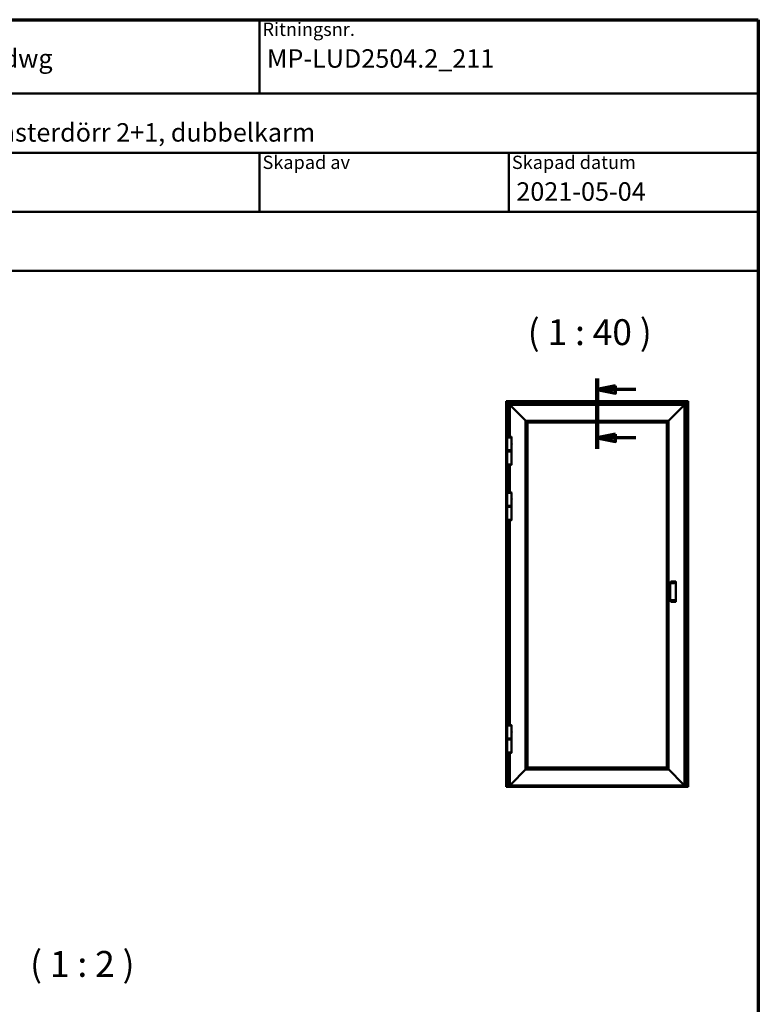
# Model space of a CAD drawing. Units: millimetres. Extents: x 13 to 821, y 10 to 287.
# Drawn here: x 514 to 614, y 154 to 287 of the extents above; entities that cross this region are included whole.
import ezdxf
from ezdxf.enums import TextEntityAlignment as Align

# ---------------------------------------------------------------- set-up
doc = ezdxf.new("R2018")
doc.units = ezdxf.units.MM
doc.linetypes.add('CHAIN', pattern=[0.35429999999999995, 0.2362, -0.0295, 0.0591, -0.0295])
for name, color, linetype, lineweight in [('Border (ISO)', 8, 'Continuous', 70), ('Section Line (ISO)', 3, 'CHAIN', 70), ('Symbol (ISO)', 3, 'Continuous', 25), ('Title (ISO)', 8, 'Continuous', 50), ('Visible (ISO)', 7, 'Continuous', 50)]:
    doc.layers.add(name, color=color, linetype=linetype, lineweight=lineweight)
doc.styles.add('Note Text (ISO)', font='tahoma.ttf')
doc.styles.get("Standard").update_dxf_attribs({"font": 'calibri.ttf'})

# ---------------------------------------------------------------- blocks, each defined once
blk = doc.blocks.new('Borders LEIAB A4 Border')
at = {"layer": 'Border (ISO)'}
for p, q in [((14.99999999999995, 287), (200, 287)), ((200, 287), (200, 10))]:
    blk.add_line(p, q, dxfattribs=at)
blk = doc.blocks.new('Title Blocks LEIAB A4 sv2')
at = {"layer": 'Title (ISO)'}
for p, q in [((17.74257877965449, 204.7452215911035), (202.7425787796545, 204.7452215911035)), ((135.2425787796545, 204.7452215911035), (135.2425787796545, 194.7452215911035)), ((202.7425787796545, 204.7452215911035), (202.7425787796545, 170.7452215911035)), ((202.7425787796545, 194.7452215911035), (17.7425787796545, 194.7452215911035)), ((202.7425787796545, 186.7452215911035), (17.7425787796545, 186.7452215911035)), ((135.2425787796545, 186.7452215911035), (135.2425787796545, 178.7452215911035)), ((168.9925787796545, 186.7452215911035), (168.9925787796545, 178.7452215911035)), ((202.7425787796545, 178.7452215911035), (17.7425787796545, 178.7452215911035)), ((202.7425787796545, 170.7452215911035), (17.7425787796545, 170.7452215911035))]:
    blk.add_line(p, q, dxfattribs=at)
at = {"layer": 'Title (ISO)', "color": 8, "true_color": 0x808080, "char_height": 1.800000071525574, "attachment_point": 1, "style": 'Note Text (ISO)'}
for s, insert in [('\\fTahoma|b0|i0;\\H1.8000;Ritningsnr.', (135.6425787796545, 204.3452215911035)), ('\\fTahoma|b0|i0;\\H1.8000;Skapad av', (135.6425787796545, 186.3452215911036)), ('\\fTahoma|b0|i0;\\H1.8000;Skapad datum', (169.3925787796545, 186.3452215911036))]:
    blk.add_mtext(s, dxfattribs=dict(at, insert=insert))
at = {"layer": 'Title (ISO)', "lineweight": 30, "flags": 104}
for tag, p in [('FILENAME', (68.7425787796545, 200.7452215911035)), ('TITLE', (136.2425787796545, 200.7452215911035)), ('Sheet_Size', (18.7425787796545, 190.7452215911035)), ('Initial_View_Scale', (33.74257877965449, 190.7452215911035)), ('Sheet_Number', (48.74257877965449, 190.7452215911035)), ('<Beskrivning>', (68.7425787796545, 190.7452215911035)), ('<Produktnamn>', (68.7425787796545, 182.7452215911035)), ('CREATION_DATE', (169.9925787796545, 182.7452215911035)), ('REVISION_NUMBER', (18.7425787796545, 174.7452215911035)), ('STATUS', (33.74257877965449, 174.7452215911035))]:
    blk.add_attdef(tag, text='', height=2.5, dxfattribs=at).set_placement(p, align=Align.TOP_LEFT)
blk = doc.blocks.new('2dTransSection2')
at = {"layer": 'Section Line (ISO)', "linetype": 'CHAIN', "ltscale": 10.59847831726074}
blk.add_line((178.1866493768672, 238.4537431732655), (178.1866493768672, 228.9158497709835), dxfattribs=at)
at = {"layer": 'Section Line (ISO)', "linetype": 'Continuous', "lineweight": 140}
blk.add_line((178.1866493768672, 238.4537431732655), (178.1866493768672, 228.9158497709835), dxfattribs=at)
at = {"layer": 'Section Line (ISO)', "linetype": 'Continuous'}
for p, q in [((180.6866493768672, 237.4537431732654), (178.1866493768672, 236.9537431732655)), ((180.6866493768672, 236.4537431732655), (180.6866493768672, 237.4537431732654)), ((180.6866493768672, 236.9537431732655), (178.1866493768672, 236.9537431732655)), ((178.1866493768672, 236.9537431732655), (180.6866493768672, 236.4537431732655)), ((183.4068026313224, 236.9537431732655), (180.6866493768672, 236.9537431732655)), ((180.6866493768672, 230.9158497709835), (178.1866493768672, 230.4158497709835)), ((180.6866493768672, 229.9158497709836), (180.6866493768672, 230.9158497709835)), ((180.6866493768672, 230.4158497709835), (178.1866493768672, 230.4158497709835)), ((178.1866493768672, 230.4158497709835), (180.6866493768672, 229.9158497709836)), ((183.4068026313224, 230.4158497709835), (180.6866493768672, 230.4158497709835))]:
    blk.add_line(p, q, dxfattribs=at)
at = {"layer": 'Section Line (ISO)', "linetype": 'Continuous', "flags": 128}
for points in [[(180.6866492717226, 237.4537436130199), (178.1866493768675, 236.9537436130199), (180.6866492717226, 236.4537436130199), (180.6866492717226, 237.4537436130199)], [(180.6866492717226, 230.9158503177318), (178.1866493768675, 230.4158503177318), (180.6866492717226, 229.9158503177318), (180.6866492717226, 230.9158503177318)]]:
    blk.add_lwpolyline(points, dxfattribs=at)
at = {"layer": 'Section Line (ISO)'}
for points in [[(180.6866492717226, 237.4537436130199), (178.1866493768675, 236.9537436130199), (180.6866492717226, 236.4537436130199), (180.6866492717226, 237.4537436130199)], [(180.6866492717226, 230.9158503177318), (178.1866493768675, 230.4158503177318), (180.6866492717226, 229.9158503177318), (180.6866492717226, 230.9158503177318)]]:
    blk.add_solid(points, dxfattribs=at)

msp = doc.modelspace()

# ---------------------------------------------------------------- linework, layer by layer
at = {"layer": 'Visible (ISO)'}
for p, q in [((579.6124248739075, 235.3510502077815), (579.5893134017257, 235.3741616799632)), ((579.5893134017257, 235.3741616799632), (604.2143134017257, 235.3741616799632)), ((579.5893134017256, 183.3026915310701), (579.5893134017257, 235.3741616799632)), ((579.5893134017257, 235.3741616799632), (579.6124248739075, 235.3510502077814)), ((579.6124248739075, 235.3510502077815), (579.6818134017257, 235.2816616799633)), ((579.6818134017257, 235.2816616799632), (579.6124248739075, 235.3510502077814)), ((579.6943134017257, 235.2691616799632), (579.6818134017258, 235.2816616799632)), ((604.1218134017257, 235.2816616799632), (579.6818134017257, 235.2816616799632)), ((579.6818134017257, 235.2816616799632), (579.6818134017255, 183.2752284180249)), ((579.6818134017258, 235.2816616799632), (579.6943134017257, 235.2691616799632)), ((579.6943134017257, 235.2691616799632), (579.9443134017257, 235.0191616799632)), ((579.9443134017257, 235.0191616799632), (579.6943134017257, 235.2691616799632)), ((579.9568134017256, 235.0066616799633), (579.9443134017257, 235.0191616799632)), ((579.9443134017257, 235.0191616799632), (579.9568134017256, 235.0066616799632)), ((579.9568134017256, 235.0066616799632), (579.9693134017257, 234.9941616799632)), ((579.9568134017256, 235.0066616799632), (603.8468134017257, 235.0066616799632)), ((579.9568134017256, 230.5379866799632), (579.9568134017256, 235.0066616799632)), ((579.9693134017257, 234.9941616799632), (579.9568134017256, 235.0066616799632)), ((579.9693134017257, 234.9941616799632), (580.0768134017256, 234.8866616799633)), ((580.0768134017256, 234.8866616799633), (579.9693134017257, 234.9941616799632)), ((580.0893134017257, 234.8741616799632), (580.0768134017256, 234.8866616799632)), ((580.0768134017256, 234.8866616799632), (603.7268134017255, 234.8866616799632)), ((580.0768134017256, 234.8866616799632), (580.0893134017257, 234.8741616799632)), ((580.0768134017256, 230.5379866799631), (580.0768134017256, 234.8866616799632)), ((580.0893134017257, 234.8741616799632), (580.206635732196, 234.7568393494929)), ((580.206635732196, 234.7568393494929), (580.0893134017257, 234.8741616799632)), ((580.206635732196, 234.7568393494929), (580.2154745669608, 234.748000514728)), ((580.2154745669609, 234.7480005147281), (580.206635732196, 234.7568393494929)), ((580.2154745669608, 234.748000514728), (580.2356522364905, 234.7278228451983)), ((580.2356522364905, 234.7278228451984), (580.2154745669609, 234.7480005147281)), ((580.2444910712553, 234.7189840104335), (580.2356522364905, 234.7278228451983)), ((580.2356522364905, 234.7278228451984), (580.2444910712553, 234.7189840104336)), ((580.2444910712553, 234.7189840104335), (582.2193134017257, 232.7441616799632)), ((582.2193134017257, 232.7441616799633), (580.2444910712553, 234.7189840104336)), ((601.5843134017255, 232.7441616799632), (603.5591357321958, 234.7189840104335)), ((603.5591357321958, 234.7189840104337), (601.5843134017255, 232.7441616799634)), ((603.5679745669606, 234.7278228451983), (603.5591357321958, 234.7189840104335)), ((603.5591357321958, 234.7189840104337), (603.5679745669606, 234.7278228451985)), ((603.5679745669606, 234.7278228451983), (603.5881522364904, 234.748000514728)), ((603.5881522364903, 234.7480005147282), (603.5679745669606, 234.7278228451985)), ((603.5881522364904, 234.748000514728), (603.5969910712552, 234.7568393494929)), ((603.5969910712552, 234.756839349493), (603.5881522364903, 234.7480005147282)), ((603.5969910712552, 234.7568393494929), (603.7143134017255, 234.8741616799632)), ((603.7143134017255, 234.8741616799634), (603.5969910712552, 234.756839349493)), ((603.7268134017255, 234.8866616799632), (603.7143134017255, 234.8741616799632)), ((603.7143134017255, 234.8741616799634), (603.7268134017254, 234.8866616799634)), ((603.7268134017257, 234.8866616799633), (603.8343134017257, 234.9941616799632)), ((603.8343134017257, 234.9941616799632), (603.7268134017257, 234.8866616799633)), ((603.7268134017255, 234.8866616799634), (603.7268134017255, 183.3866616799636)), ((603.8343134017257, 234.9941616799632), (603.8468134017257, 235.0066616799632)), ((603.8468134017257, 235.0066616799632), (603.8343134017257, 234.9941616799632)), ((603.8593134017257, 235.0191616799632), (603.8468134017257, 235.0066616799633)), ((603.8468134017257, 235.0066616799632), (603.8593134017257, 235.0191616799632)), ((603.8468134017257, 235.0066616799632), (603.8468134017257, 183.2752284180249)), ((603.8593134017257, 235.0191616799632), (604.1093134017257, 235.2691616799632)), ((604.1093134017258, 235.2691616799632), (603.8593134017257, 235.0191616799632)), ((604.1218134017256, 235.2816616799632), (604.1093134017257, 235.2691616799632)), ((604.1093134017258, 235.2691616799632), (604.1218134017257, 235.2816616799632)), ((604.1218134017257, 235.2816616799633), (604.1912019295439, 235.3510502077815)), ((604.1912019295439, 235.3510502077814), (604.1218134017257, 235.2816616799632)), ((604.1218134017258, 183.2752284180249), (604.1218134017257, 235.2816616799632)), ((604.2143134017257, 235.3741616799632), (604.1912019295439, 235.3510502077814)), ((604.1912019295439, 235.3510502077815), (604.2143134017257, 235.3741616799632)), ((604.2143134017257, 235.3741616799632), (604.2143134017258, 183.3026915310701)), ((582.2268134017256, 232.7366616799632), (582.2193134017257, 232.7441616799632)), ((582.2193134017257, 232.7441616799633), (582.2268134017256, 232.7366616799632)), ((582.2268134017256, 232.7366616799632), (582.2290101008667, 232.7344649808221)), ((582.2268134017256, 232.7366616799632), (601.5768134017255, 232.7366616799632)), ((582.2290101008667, 232.7344649808222), (582.2268134017256, 232.7366616799632)), ((582.2268134017256, 185.5366616799636), (582.2268134017256, 232.7366616799632)), ((582.2290101008667, 232.7344649808221), (582.4871167025846, 232.4763583791043)), ((582.4871167025846, 232.4763583791043), (582.2290101008667, 232.7344649808221)), ((582.4893134017257, 232.4741616799632), (582.4871167025846, 232.4763583791043)), ((582.4871167025846, 232.4763583791043), (582.4893134017257, 232.4741616799632)), ((582.4893134017257, 232.4741616799632), (601.3143134017255, 232.4741616799632)), ((582.4893134017257, 185.7991616799636), (582.4893134017257, 232.4741616799632)), ((601.3165101008666, 232.4763583791043), (601.3143134017255, 232.4741616799632)), ((601.3143134017255, 232.4741616799634), (601.3165101008666, 232.4763583791045)), ((601.3143134017255, 232.4741616799634), (601.3143134017255, 185.7991616799636)), ((601.3165101008667, 232.4763583791043), (601.5746167025844, 232.7344649808221)), ((601.5746167025844, 232.7344649808223), (601.3165101008666, 232.4763583791045)), ((601.5746167025844, 232.7344649808221), (601.5768134017255, 232.7366616799632)), ((601.5768134017255, 232.7366616799634), (601.5746167025844, 232.7344649808223)), ((601.5843134017255, 232.7441616799632), (601.5768134017255, 232.7366616799632)), ((601.5768134017255, 232.7366616799634), (601.5843134017255, 232.7441616799634)), ((601.5768134017255, 232.7366616799634), (601.5768134017255, 185.5366616799636)), ((579.7274384017256, 230.5254866799633), (579.7274384017256, 230.4791616799632)), ((579.7399384017256, 230.5379866799632), (580.3136884017256, 230.5379866799632)), ((580.3261884017256, 230.5254866799633), (580.3261884017256, 230.4791616799632)), ((580.3268134017256, 230.4791616799632), (579.7268134017256, 230.4791616799632)), ((579.7268134017256, 228.7291616799632), (579.7268134017256, 230.4791616799632)), ((580.3093134017256, 229.5553942151429), (580.3093134017256, 229.6529291447835)), ((580.3268134017256, 229.7162866799632), (580.3268134017256, 230.4791616799632)), ((580.3268134017256, 228.7291616799632), (580.3268134017256, 229.4920366799632)), ((579.7268134017256, 228.7291616799632), (580.3268134017256, 228.7291616799632)), ((580.3268134017256, 228.7291616799632), (579.7268134017256, 228.7291616799632)), ((579.7268134017256, 228.6641616799632), (579.7268134017256, 228.7291616799632)), ((579.7268134017256, 228.6641616799632), (580.3268134017256, 228.6641616799632)), ((579.7393134017257, 228.6516616799632), (579.7268134017256, 228.6641616799632)), ((579.7393134017257, 228.6516616799632), (579.7268134017256, 228.6391616799632)), ((580.3268134017256, 228.6391616799632), (579.7268134017256, 228.6391616799632)), ((579.7268134017256, 228.5741616799632), (579.7268134017256, 228.6391616799632)), ((580.3268134017256, 228.5741616799632), (579.7268134017256, 228.5741616799632)), ((579.7268134017256, 226.8241616799632), (579.7268134017256, 228.5741616799632)), ((579.7268134017256, 228.5741616799632), (580.3268134017256, 228.5741616799632)), ((579.7393134017257, 228.6516616799632), (580.3143134017256, 228.6516616799632)), ((580.3143134017256, 228.6516616799632), (579.7393134017257, 228.6516616799632)), ((580.3143134017256, 228.6516616799632), (580.3268134017256, 228.6641616799632)), ((580.3143134017256, 228.6516616799632), (580.3268134017256, 228.6391616799632)), ((580.3268134017256, 228.6641616799632), (580.3268134017256, 228.7291616799632)), ((580.3268134017256, 228.5741616799632), (580.3268134017256, 228.6391616799632)), ((580.3268134017256, 226.8241616799632), (580.3268134017256, 228.5741616799632)), ((579.7268134017256, 226.8241616799632), (580.3268134017256, 226.8241616799632)), ((579.7274384017256, 226.7778366799632), (579.7274384017256, 226.8241616799632)), ((580.3136884017256, 226.7653366799632), (579.7399384017256, 226.7653366799632)), ((579.9568134017256, 223.0379866799632), (579.9568134017256, 226.7653366799632)), ((580.0768134017256, 223.0379866799631), (580.0768134017256, 226.7653366799631)), ((580.3261884017256, 226.7778366799632), (580.3261884017256, 226.8241616799632)), ((580.3268134017256, 222.9791616799632), (579.7268134017256, 222.9791616799632)), ((579.7268134017256, 221.2291616799632), (579.7268134017256, 222.9791616799632)), ((579.7274384017256, 223.0254866799633), (579.7274384017256, 222.9791616799632)), ((579.7399384017256, 223.0379866799632), (580.3136884017256, 223.0379866799632)), ((580.3261884017256, 223.0254866799633), (580.3261884017256, 222.9791616799632)), ((580.3268134017256, 222.2162866799632), (580.3268134017256, 222.9791616799632)), ((579.7268134017256, 221.2291616799632), (580.3268134017256, 221.2291616799632)), ((580.3268134017256, 221.2291616799632), (579.7268134017256, 221.2291616799632)), ((579.7268134017256, 221.1641616799632), (579.7268134017256, 221.2291616799632)), ((579.7268134017256, 221.1641616799632), (580.3268134017256, 221.1641616799632)), ((579.7393134017257, 221.1516616799632), (579.7268134017256, 221.1641616799632)), ((580.3093134017256, 222.0553942151429), (580.3093134017256, 222.1529291447835)), ((580.3143134017256, 221.1516616799632), (580.3268134017256, 221.1641616799632)), ((580.3268134017256, 221.2291616799632), (580.3268134017256, 221.9920366799632)), ((580.3268134017256, 221.1641616799632), (580.3268134017256, 221.2291616799632)), ((579.7393134017257, 221.1516616799632), (579.7268134017256, 221.1391616799632)), ((580.3268134017256, 221.1391616799632), (579.7268134017256, 221.1391616799632)), ((579.7268134017256, 221.0741616799632), (579.7268134017256, 221.1391616799632)), ((580.3268134017256, 221.0741616799633), (579.7268134017256, 221.0741616799633)), ((579.7268134017256, 219.3241616799632), (579.7268134017256, 221.0741616799633)), ((579.7268134017256, 221.0741616799632), (580.3268134017256, 221.0741616799632)), ((579.7393134017257, 221.1516616799632), (580.3143134017256, 221.1516616799632)), ((580.3143134017256, 221.1516616799632), (579.7393134017257, 221.1516616799632)), ((580.3143134017256, 221.1516616799632), (580.3268134017256, 221.1391616799632)), ((580.3268134017256, 221.0741616799632), (580.3268134017256, 221.1391616799632)), ((580.3268134017256, 219.3241616799632), (580.3268134017256, 221.0741616799633)), ((579.7268134017256, 219.3241616799632), (580.3268134017256, 219.3241616799632)), ((579.7274384017256, 219.2778366799632), (579.7274384017256, 219.3241616799632)), ((580.3136884017256, 219.2653366799632), (579.7399384017256, 219.2653366799632)), ((579.9568134017256, 191.5629866799635), (579.9568134017256, 219.2653366799632)), ((580.0768134017256, 191.5629866799637), (580.0768134017256, 219.2653366799631)), ((580.3261884017256, 219.2778366799632), (580.3261884017256, 219.3241616799632)), ((601.7993133885866, 210.752652189758), (601.799313388447, 210.740152189758)), ((601.799313388447, 208.4831711702594), (601.799313388447, 210.740152189758)), ((601.8655189652504, 210.765152189758), (602.2368133885866, 210.765152189758)), ((601.8743133910068, 210.9693188564246), (601.8743133908672, 210.9568188564247)), ((601.8743133908672, 210.765152189758), (601.8743133908672, 210.9568188564247)), ((602.5368133910068, 210.9818188564246), (601.8868133910069, 210.9818188564246)), ((602.4493133904948, 210.9234855230913), (602.4493133894243, 210.827652189758)), ((602.5493133894244, 210.827652189758), (602.5493133910068, 210.9693188564246)), ((602.5493133894244, 208.3956711702594), (602.5493133894244, 210.827652189758)), ((601.799313388447, 208.4831711702594), (601.7993133885866, 208.4706711702594)), ((602.2368133885866, 208.4581711702594), (601.8655189652504, 208.4581711702594)), ((601.8743133908672, 208.2665045035928), (601.8743133908672, 208.4581711702594)), ((601.8743133908672, 208.2665045035928), (601.8743133910068, 208.2540045035927)), ((602.5368133910068, 208.2415045035928), (601.8868133910069, 208.2415045035928)), ((602.4493133894243, 208.3956711702594), (602.4493133904948, 208.2998378369261)), ((602.5493133910068, 208.2540045035927), (602.5493133894244, 208.3956711702594)), ((580.3268134017256, 191.5041616799635), (579.7268134017256, 191.5041616799635)), ((579.7268134017256, 189.7541616799635), (579.7268134017256, 191.5041616799635)), ((579.7274384017256, 191.5504866799636), (579.7274384017256, 191.5041616799636)), ((579.7399384017257, 191.5629866799636), (580.3136884017256, 191.5629866799636)), ((580.3093134017256, 190.5803942151432), (580.3093134017256, 190.6779291447839)), ((580.3261884017256, 191.5504866799636), (580.3261884017256, 191.5041616799635)), ((580.3268134017256, 190.7412866799635), (580.3268134017256, 191.5041616799635)), ((579.7268134017256, 189.7541616799635), (580.3268134017256, 189.7541616799635)), ((580.3268134017256, 189.7541616799636), (579.7268134017256, 189.7541616799636)), ((579.7268134017256, 189.6891616799635), (579.7268134017256, 189.7541616799636)), ((579.7268134017256, 189.6891616799635), (580.3268134017256, 189.6891616799635)), ((579.7393126140254, 189.6766624676638), (579.7268134017256, 189.6891616799635)), ((579.7393126140254, 189.6766624676638), (579.7268134017256, 189.6641632553641)), ((580.3268134017256, 189.6641632553641), (579.7268134017256, 189.6641632553641)), ((579.7268134017256, 189.5991632553641), (579.7268134017256, 189.6641632553641)), ((580.3268134017256, 189.5991632553641), (579.7268134017256, 189.5991632553641)), ((579.7268134017256, 187.8491632553641), (579.7268134017256, 189.5991632553641)), ((579.7268134017256, 189.5991632553641), (580.3268134017256, 189.5991632553641)), ((580.3143141894259, 189.6766624676638), (580.3268134017256, 189.6891616799635)), ((580.3143141894259, 189.6766624676638), (580.3268134017256, 189.6641632553641)), ((580.3268134017256, 189.7541616799635), (580.3268134017256, 190.5170366799636)), ((580.3268134017256, 189.6891616799635), (580.3268134017256, 189.7541616799635)), ((580.3268134017256, 189.5991632553641), (580.3268134017256, 189.6641632553641)), ((580.3268134017256, 187.8491632553641), (580.3268134017256, 189.5991632553641)), ((579.7268134017256, 187.8491632553641), (580.3268134017256, 187.8491632553641)), ((579.7274384017256, 187.8028382553641), (579.7274384017256, 187.8491632553641)), ((580.3136884017256, 187.7903382553641), (579.7399384017256, 187.7903382553641)), ((579.9568134017256, 183.2752284180249), (579.9568134017256, 187.7903382553641)), ((580.0768134017256, 183.3866616799636), (580.0768134017256, 187.7903382553643)), ((580.3261884017256, 187.8028382553641), (580.3261884017256, 187.8491632553641)), ((582.2193134017257, 185.5291616799636), (580.2444910712553, 183.5543393494933)), ((580.2444910712553, 183.5543393494933), (582.2193134017257, 185.5291616799636)), ((582.2193134017257, 185.5291616799636), (582.2268134017256, 185.5366616799636)), ((582.2268134017256, 185.5366616799636), (582.2193134017257, 185.5291616799636)), ((582.2290101008667, 185.5388583791047), (582.2268134017256, 185.5366616799636)), ((582.2268134017256, 185.5366616799635), (582.2290101008667, 185.5388583791047)), ((601.5768134017255, 185.5366616799636), (582.2268134017256, 185.5366616799636)), ((582.4871167025846, 185.7969649808225), (582.2290101008668, 185.5388583791047)), ((582.2290101008668, 185.5388583791047), (582.4871167025846, 185.7969649808225)), ((582.4871167025846, 185.7969649808225), (582.4893134017257, 185.7991616799636)), ((582.4893134017257, 185.7991616799636), (582.4871167025846, 185.7969649808225)), ((601.3143134017255, 185.7991616799636), (582.4893134017257, 185.7991616799636)), ((601.3143134017255, 185.7991616799636), (601.3165101008666, 185.7969649808225)), ((601.3165101008666, 185.7969649808225), (601.3143134017255, 185.7991616799636)), ((601.5746167025844, 185.5388583791047), (601.3165101008666, 185.7969649808225)), ((601.3165101008666, 185.7969649808225), (601.5746167025844, 185.5388583791047)), ((601.5768134017255, 185.5366616799636), (601.5746167025844, 185.5388583791047)), ((601.5746167025844, 185.5388583791047), (601.5768134017255, 185.5366616799635)), ((601.5768134017255, 185.5366616799636), (601.5843134017255, 185.5291616799636)), ((601.5843134017255, 185.5291616799636), (601.5768134017255, 185.5366616799636)), ((603.5591357321958, 183.5543393494933), (601.5843134017255, 185.5291616799636)), ((601.5843134017255, 185.5291616799636), (603.5591357321958, 183.5543393494933)), ((579.5893134017258, 183.2991632553641), (579.5893134017258, 183.3026915310701)), ((579.5893134017258, 183.2991632553641), (579.5893134017258, 183.2866632553641)), ((579.5893134017258, 183.2741632553641), (579.5893134017258, 183.2866632553641)), ((579.5893134017258, 183.2866632553641), (579.6818134017255, 183.2866632553641)), ((579.5893134017258, 183.2491632553641), (579.5893134017258, 183.2741632553641)), ((579.5893134017258, 183.2366632553641), (579.5893134017258, 183.2491632553641)), ((579.5893134017258, 183.2366632553641), (579.5893134017258, 183.2241632553641)), ((579.5893134017258, 183.2366632553641), (604.2143134017257, 183.2366632553641)), ((579.5893134017258, 183.2116632553641), (579.5893134017258, 183.2241632553641)), ((579.5893134017258, 183.2116632553641), (579.5893134017258, 183.1991632553641)), ((579.5893134017258, 183.1991632553641), (604.2143134017257, 183.1991632553641)), ((579.6124248739073, 183.2980712942337), (579.6818134017255, 183.2970970212431)), ((579.9443134017256, 183.2729116799632), (579.6943134017256, 183.2729116799632)), ((579.9568134017255, 183.2866632553641), (603.8468134017257, 183.2866632553641)), ((579.9693134017256, 183.3183197459715), (580.3268134017255, 183.3183197459715)), ((580.0768134017256, 183.3866616799636), (580.0893134017257, 183.3991616799636)), ((580.0893134017257, 183.3991616799636), (580.0768134017258, 183.3866616799636)), ((603.7268134017255, 183.3866616799636), (580.0768134017256, 183.3866616799636)), ((580.206635732196, 183.5164840104339), (580.0893134017257, 183.3991616799636)), ((580.0893134017257, 183.3991616799636), (580.206635732196, 183.5164840104339)), ((580.2154745669609, 183.5253228451988), (580.206635732196, 183.5164840104339)), ((580.206635732196, 183.5164840104339), (580.2154745669609, 183.5253228451988)), ((580.2356522364905, 183.5455005147284), (580.2154745669609, 183.5253228451988)), ((580.2154745669609, 183.5253228451988), (580.2356522364905, 183.5455005147284)), ((580.2356522364905, 183.5455005147284), (580.2444910712553, 183.5543393494933)), ((580.2444910712553, 183.5543393494933), (580.2356522364905, 183.5455005147284)), ((580.3393134017256, 183.3206364840331), (580.3393134017256, 183.3866616799635)), ((580.3393134017256, 183.344933052664), (603.4643134017258, 183.3449330526639)), ((603.4643134017258, 183.3866616799636), (603.4643134017258, 183.3206364840331)), ((603.4768134017258, 183.3183197459715), (603.8343134017258, 183.3183197459715)), ((603.5591357321958, 183.5543393494933), (603.5679745669606, 183.5455005147284)), ((603.5679745669606, 183.5455005147284), (603.5591357321958, 183.5543393494933)), ((603.5881522364903, 183.5253228451988), (603.5679745669606, 183.5455005147284)), ((603.5679745669606, 183.5455005147284), (603.5881522364903, 183.5253228451988)), ((603.5969910712552, 183.5164840104339), (603.5881522364903, 183.5253228451988)), ((603.5881522364903, 183.5253228451988), (603.5969910712552, 183.5164840104339)), ((603.7143134017255, 183.3991616799636), (603.5969910712552, 183.5164840104339)), ((603.5969910712552, 183.5164840104339), (603.7143134017255, 183.3991616799636)), ((603.7143134017255, 183.3991616799636), (603.7268134017255, 183.3866616799636)), ((603.7268134017255, 183.3866616799636), (603.7143134017255, 183.3991616799636)), ((604.1093134017258, 183.2729116799632), (603.8593134017258, 183.2729116799632)), ((604.1218134017258, 183.2970970212431), (604.191201929544, 183.2980712942336)), ((604.1218134017258, 183.2866632553641), (604.2143134017257, 183.2866632553641)), ((604.2143134017257, 183.3026915310701), (604.2143134017257, 183.2991632553641)), ((604.2143134017257, 183.2866632553641), (604.2143134017257, 183.2991632553641)), ((604.2143134017257, 183.2866632553641), (604.2143134017257, 183.2741632553641)), ((604.2143134017257, 183.2741632553641), (604.2143134017257, 183.2491632553641)), ((604.2143134017257, 183.2491632553641), (604.2143134017257, 183.2366632553641)), ((604.2143134017257, 183.2241632553641), (604.2143134017257, 183.2366632553641)), ((604.2143134017257, 183.2241632553641), (604.2143134017257, 183.2116632553641)), ((604.2143134017257, 183.1991632553641), (604.2143134017257, 183.2116632553641))]:
    msp.add_line(p, q, dxfattribs=at)
for centre, radius, start, end in [((579.7399384017256, 230.5254866799633), 0.0125, 90, 180), ((580.3136884017256, 230.5254866799633), 0.0125, 0, 90), ((580.1851898698465, 229.6041616799632), 0.1613735318791945, 326.1589049014685, 33.84109509853145), ((579.7399384017256, 226.7778366799632), 0.0125, 180, 270), ((580.3136884017256, 226.7778366799632), 0.0125, 270, 0), ((579.7399384017256, 223.0254866799633), 0.0125, 90, 180), ((580.3136884017256, 223.0254866799633), 0.0125, 0, 90), ((580.1851898698465, 222.1041616799632), 0.1613735318791945, 326.1589049014685, 33.84109509853145), ((579.7399384017256, 219.2778366799632), 0.0125, 180, 270), ((580.3136884017256, 219.2778366799632), 0.0125, 270, 0), ((601.8868133910069, 210.9693188564246), 0.0125, 90, 180), ((602.5368133910068, 210.9693188564246), 0.0125, 0, 90), ((601.8868133910069, 208.2540045035927), 0.0125, 180, 270), ((602.5368133910068, 208.2540045035927), 0.0125, 270, 0), ((579.7399384017257, 191.5504866799636), 0.0125, 90, 180), ((580.3136884017256, 191.5504866799636), 0.0125, 0, 90), ((580.1851898698465, 190.6291616799636), 0.1613735318791944, 326.1589049014644, 33.84109509853145), ((579.7399384017256, 187.8028382553641), 0.0125, 180, 270), ((580.3136884017256, 187.8028382553641), 0.0125, 270, 0)]:
    msp.add_arc(centre, radius, start, end, dxfattribs=at)
for centre, major_axis, ratio, start_param, end_param in [((579.6143134017256, 183.3026915310701), (-0.02499999999999995, 6.079028603777111e-17), 0.1853390449315401, 0, 1.495183183557452), ((579.6943134017256, 183.2752284180249), (-0.01249999999999999, 3.053113317719178e-17), 0.1853390449315401, 6.217248937900877e-15, 1.570796326794897), ((579.9443134017256, 183.2752284180249), (-0.01250000000000006, 4.234284978435645e-17), 0.1853390449315401, 1.570796326794897, 3.141592653589953), ((579.9693134017256, 183.3160030079098), (0.01250000000000006, -3.053113317719192e-17), 0.1853390449315401, 1.570796326794897, 3.141592653589798), ((580.3268134017255, 183.3206364840331), (-0.01249999999999995, 3.053113317719165e-17), 0.1853390449315401, 1.570796326794897, 3.141592653589799), ((603.4768134017258, 183.3206364840331), (-0.01249999999999995, -2.683675798285762e-17), 0.185339044931535, -1.865174681370263e-14, 1.570796326794896), ((603.8343134017258, 183.3160030079098), (0.01250000000000006, 2.683675798285787e-17), 0.1853390449315349, 0, 1.570796326794897), ((603.8593134017258, 183.2752284180249), (-0.01250000000000006, -3.864847459002209e-17), 0.1853390449315349, 0, 1.570796326794897), ((604.1093134017258, 183.2752284180249), (-0.01249999999999999, -2.683675798285772e-17), 0.1853390449315349, 1.570796326794897, 3.141592653589774), ((604.1893134017258, 183.3026915310701), (-0.02499999999999995, -5.573279550578019e-17), 0.1853390449315349, 1.646409470032339, 3.141592653589761)]:
    msp.add_ellipse(centre, major_axis=major_axis, ratio=ratio, start_param=start_param, end_param=end_param, dxfattribs=at)
for points, knots in [([(580.3093134017256, 229.6529291447835), (580.3113085185331, 229.6644864504626), (580.3138151268844, 229.6749358987253), (580.3188529264321, 229.693320425333), (580.3216989592936, 229.7019291800191), (580.3257038465467, 229.7134159263816), (580.3268134017256, 229.7162866799632), (580.3268134017256, 229.7162866799632)], [0.1945317618351963, 0.1945317618351963, 0.1945317618351963, 0.1945317618351963, 0.3416395844197633, 0.3416395844197633, 0.5123304289970411, 0.5123304289970411, 0.6830212735743189, 0.6830212735743189, 0.6830212735743189, 0.6830212735743189]), ([(580.3268134017256, 229.4920366799632), (580.3268134017256, 229.4920366799632), (580.3257038465467, 229.4949074335448), (580.3216989592936, 229.5063941799073), (580.3188529264321, 229.5150029345934), (580.3138151268844, 229.5333874612011), (580.3113085185331, 229.5438369094638), (580.3093134017256, 229.5553942151429)], [2.049063820722957, 2.049063820722957, 2.049063820722957, 2.049063820722957, 2.219754665300234, 2.219754665300234, 2.390445509877512, 2.390445509877512, 2.537553332462079, 2.537553332462079, 2.537553332462079, 2.537553332462079]), ([(580.3093134017256, 222.1529291447835), (580.3113085185331, 222.1644864504626), (580.3138151268844, 222.1749358987253), (580.3188529264321, 222.193320425333), (580.3216989592936, 222.2019291800191), (580.3257038465467, 222.2134159263816), (580.3268134017256, 222.2162866799632), (580.3268134017256, 222.2162866799632)], [0.1945317618351963, 0.1945317618351963, 0.1945317618351963, 0.1945317618351963, 0.3416395844197633, 0.3416395844197633, 0.5123304289970411, 0.5123304289970411, 0.6830212735743189, 0.6830212735743189, 0.6830212735743189, 0.6830212735743189]), ([(580.3268134017256, 221.9920366799632), (580.3268134017256, 221.9920366799632), (580.3257038465467, 221.9949074335448), (580.3216989592936, 222.0063941799073), (580.3188529264321, 222.0150029345934), (580.3138151268844, 222.0333874612011), (580.3113085185331, 222.0438369094638), (580.3093134017256, 222.0553942151429)], [2.049063820722957, 2.049063820722957, 2.049063820722957, 2.049063820722957, 2.219754665300234, 2.219754665300234, 2.390445509877512, 2.390445509877512, 2.537553332462079, 2.537553332462079, 2.537553332462079, 2.537553332462079]), ([(601.7993133885866, 210.7526521898976), (601.7993133886073, 210.7545084679033), (601.7996702089163, 210.7563505586183), (601.8009183640629, 210.7597579338515), (601.8018396131891, 210.7612679074021), (601.8041611676501, 210.7642128823515), (601.8056065066077, 210.7654447995673), (601.8096141738324, 210.7682601257913), (601.8122151863548, 210.7693970515633), (601.8186650078594, 210.7715853765567), (601.822656080963, 210.7724005029251), (601.8302721892502, 210.7733133041702), (601.833807180171, 210.7735050883136), (601.8407200195999, 210.7734637031415), (601.844094136148, 210.773247989413), (601.8507520915803, 210.7723975344676), (601.8540158200422, 210.7717499882789), (601.8607205805499, 210.7697455180505), (601.8640852068138, 210.7684134556299), (601.8676933893523, 210.765626482692), (601.8679784098726, 210.7653956476163), (601.8682623840696, 210.765152189758)], [-1.570796326794892, -1.570796326794892, -1.570796326794892, -1.570796326794892, -1.449294493694509, -1.449294493694509, -1.313835288680884, -1.313835288680884, -1.127751162229693, -1.127751162229693, -0.7942458234742902, -0.7942458234742902, -0.3451608734642381, -0.3451608734642381, 0.0179582023748559, 0.0179582023748559, 0.3659450152041533, 0.3659450152041533, 0.7310923928801205, 0.7310923928801205, 1.163388048602146, 1.163388048602146, 1.200482248236067, 1.200482248236067, 1.200482248236067, 1.200482248236067]), ([(601.8618133885719, 210.7645107309836), (601.8618395554497, 210.7645190056769), (601.8618657038522, 210.7645272082719), (601.8632119005283, 210.7649460664395), (601.8644220410321, 210.7651524267586), (601.8655191839175, 210.7651523365514)], [-0.09452861902161447, -0.09452861902161447, -0.09452861902161447, -0.09452861902161447, -0.09414009269598907, -0.09414009269598907, -0.07451182197290578, -0.07451182197290578, -0.07451182197290578, -0.07451182197290578]), ([(602.2368133885866, 210.765152189758), (602.2478000309623, 210.765152189758), (602.258786598002, 210.7654260719702), (602.2805224567024, 210.766515550951), (602.2912711470185, 210.7673321191588), (602.3123093227964, 210.7694919590658), (602.322596148043, 210.7708378474596), (602.3424736967347, 210.7740305312346), (602.3520590110566, 210.7758808223708), (602.3702750369524, 210.7800377492659), (602.3788987404794, 210.7823476517281), (602.3949135155827, 210.7873471770561), (602.4022999729565, 210.7900387453251), (602.4155624787132, 210.795673238774), (602.4214431593825, 210.7986166301695), (602.4314740676446, 210.8045531381923), (602.4356416488199, 210.8075469982227), (602.4422125535176, 210.8133220234369), (602.4446174296944, 210.8160984168603), (602.4485510896188, 210.8221572604681), (602.4493133893945, 210.8249880960404), (602.4493133894243, 210.8276521898976)], [-1.527654660647083e-18, -1.527654660647083e-18, -1.527654660647083e-18, -1.527654660647083e-18, 0.1492525001964123, 0.1492525001964123, 0.2987696378880907, 0.2987696378880907, 0.4490246910836083, 0.4490246910836083, 0.6003187894669635, 0.6003187894669635, 0.7526433792432838, 0.7526433792432838, 0.9055151393208821, 0.9055151393208821, 1.057850369977286, 1.057850369977286, 1.208286189864967, 1.208286189864967, 1.357668818220823, 1.357668818220823, 1.570796326794897, 1.570796326794897, 1.570796326794897, 1.570796326794897]), ([(601.8682691989457, 208.4581711702594), (601.8674542372343, 208.457470614734), (601.8666276410314, 208.4568759882572), (601.862965423893, 208.4545126792994), (601.8600758592534, 208.4533780376121), (601.8533576432451, 208.4513851466089), (601.8494509732279, 208.4506791177325), (601.8419714359386, 208.4499189168252), (601.838463305691, 208.4497838792748), (601.8315949767023, 208.4499281778963), (601.828237542074, 208.4501949708953), (601.8215979224562, 208.4511604952363), (601.8183422266818, 208.4518750127926), (601.8115910954882, 208.454107902531), (601.8081404297056, 208.4555621711961), (601.8038285863163, 208.4595803022745), (601.8029135601348, 208.4605917925208), (601.8009133989564, 208.4635453292977), (601.7999033880197, 208.465755258408), (601.7993786476609, 208.4690515704206), (601.7993133885957, 208.4698612392772), (601.7993133885866, 208.4706711701198)], [-1.20060359925169, -1.20060359925169, -1.20060359925169, -1.20060359925169, -1.094005963509957, -1.094005963509957, -0.7272178963249891, -0.7272178963249891, -0.2959573521977399, -0.2959573521977399, 0.06294456779303542, 0.06294456779303542, 0.4113657106613391, 0.4113657106613391, 0.7814976082925298, 0.7814976082925298, 1.227279320570853, 1.227279320570853, 1.348781200563635, 1.348781200563635, 1.517782671642039, 1.517782671642039, 1.570796326794892, 1.570796326794892, 1.570796326794892, 1.570796326794892]), ([(601.8618133885719, 208.4588126290338), (601.8618395554496, 208.4588043543405), (601.8618657038523, 208.4587961517455), (601.8631546982955, 208.4583950915883), (601.8643735808004, 208.4581710872207), (601.865518962502, 208.4581711643678)], [-0.0004440666379343345, -0.0004440666379343345, -0.0004440666379343345, -0.0004440666379343345, 0, 0, 0.02146202071636415, 0.02146202071636415, 0.02146202071636415, 0.02146202071636415]), ([(602.4493133894243, 208.3956711701198), (602.4493133894024, 208.3976346655283), (602.4488912090619, 208.3996436091235), (602.4466147272124, 208.4044346559196), (602.4447135649716, 208.4071846096062), (602.4391014437165, 208.4129420539386), (602.4354799421797, 208.4159181948369), (602.4265739595551, 208.4218364871306), (602.4213064014322, 208.4247799860152), (602.4091936948782, 208.4304997297493), (602.4023285239111, 208.4332746477635), (602.3872207046666, 208.4385044842254), (602.3789693828937, 208.4409579515624), (602.3613638837936, 208.4454325815749), (602.3520115795071, 208.4474547730104), (602.3324959041452, 208.4509988965994), (602.3223379518522, 208.452523953715), (602.3014881770991, 208.4550388148568), (602.2908008242191, 208.4560324253133), (602.265760912361, 208.457695079832), (602.2512872995333, 208.4581711702594), (602.2368133885866, 208.4581711702594)], [-1.570796326794896, -1.570796326794896, -1.570796326794896, -1.570796326794896, -1.413716694115406, -1.413716694115406, -1.256637061435917, -1.256637061435917, -1.105863402971263, -1.105863402971263, -0.9561213950314686, -0.9561213950314686, -0.8042836015039146, -0.8042836015039146, -0.6514423447310725, -0.6514423447310725, -0.4988512458936151, -0.4988512458936151, -0.3471962823181275, -0.3471962823181275, -0.1966267147476889, -0.1966267147476889, 1.367441559126585e-31, 1.367441559126585e-31, 1.367441559126585e-31, 1.367441559126585e-31]), ([(580.3093134017256, 190.6779291447839), (580.3113085185332, 190.6894864504629), (580.3138151268844, 190.6999358987257), (580.3188529264322, 190.7183204253333), (580.3216989592936, 190.7269291800194), (580.3257038465468, 190.7384159263819), (580.3268134017256, 190.7412866799636), (580.3268134017256, 190.7412866799636)], [0.1945317618351963, 0.1945317618351963, 0.1945317618351963, 0.1945317618351963, 0.3416395844197633, 0.3416395844197633, 0.5123304289970411, 0.5123304289970411, 0.6830212735743189, 0.6830212735743189, 0.6830212735743189, 0.6830212735743189]), ([(580.3268134017256, 190.5170366799636), (580.3268134017256, 190.5170366799636), (580.3257038465468, 190.5199074335451), (580.3216989592936, 190.5313941799076), (580.3188529264322, 190.5400029345938), (580.3138151268844, 190.5583874612014), (580.3113085185332, 190.5688369094642), (580.3093134017256, 190.5803942151432)], [2.049063820722957, 2.049063820722957, 2.049063820722957, 2.049063820722957, 2.219754665300234, 2.219754665300234, 2.390445509877512, 2.390445509877512, 2.537553332462079, 2.537553332462079, 2.537553332462079, 2.537553332462079])]:
    msp.add_open_spline(points, degree=3, knots=knots, dxfattribs=at)

# ---------------------------------------------------------------- block references
msp.add_blockref('Borders LEIAB A4 Border', (413.7151640248585, 3.227041815989651e-07))
ref = msp.add_blockref('Title Blocks LEIAB A4 sv2', (410.972585245204, 82.25477873160068))
lines = msp.add_mtext('MP-LUD2504.2_211.dwg', dxfattribs={"layer": 'Title (ISO)', "insert": (479.7151640248585, 283.0000003227042), "char_height": 2.5, "attachment_point": 1})
ref.add_attrib('FILENAME', '', (479.7151640248585, 283.0000003227042), dxfattribs={"flags": 104}).embed_mtext(lines)
lines = msp.add_mtext('MP-LUD2504.2_211', dxfattribs={"layer": 'Title (ISO)', "insert": (547.2151640248585, 283.0000003227042), "char_height": 2.5, "attachment_point": 1})
ref.add_attrib('TITLE', '', (547.2151640248585, 283.0000003227042), dxfattribs={"flags": 104}).embed_mtext(lines)
lines = msp.add_mtext('2021-05-04', dxfattribs={"layer": 'Title (ISO)', "insert": (580.9651640248585, 265.0000003227042), "char_height": 2.5, "attachment_point": 1})
ref.add_attrib('CREATION_DATE', '', (580.9651640248585, 265.0000003227042), dxfattribs={"flags": 104}).embed_mtext(lines)
lines = msp.add_mtext('Haga utåtgående fönsterdörr 2+1, dubbelkarm', dxfattribs={"layer": 'Title (ISO)', "insert": (479.7151640248585, 273.0000003227042), "char_height": 2.5, "attachment_point": 1})
ref.add_attrib('<Beskrivning>', '', (479.7151640248585, 273.0000003227042), dxfattribs={"flags": 104}).embed_mtext(lines)
at = {"layer": 'Section Line (ISO)'}
msp.add_blockref('2dTransSection2', (413.7151640248585, 3.227041815989651e-07), dxfattribs=at)

# ---------------------------------------------------------------- texts
at = {"layer": 'Symbol (ISO)', "char_height": 3.499999940395355, "attachment_point": 7, "style": 'Note Text (ISO)'}
for s, insert in [('( 1 : 40 )', (582.5103785590827, 241.8741647650098)), ('( 1 : 2 )', (515.1611507810271, 156.3909645516523))]:
    msp.add_mtext(s, dxfattribs=dict(at, insert=insert))

doc.saveas('drawing.dxf')
